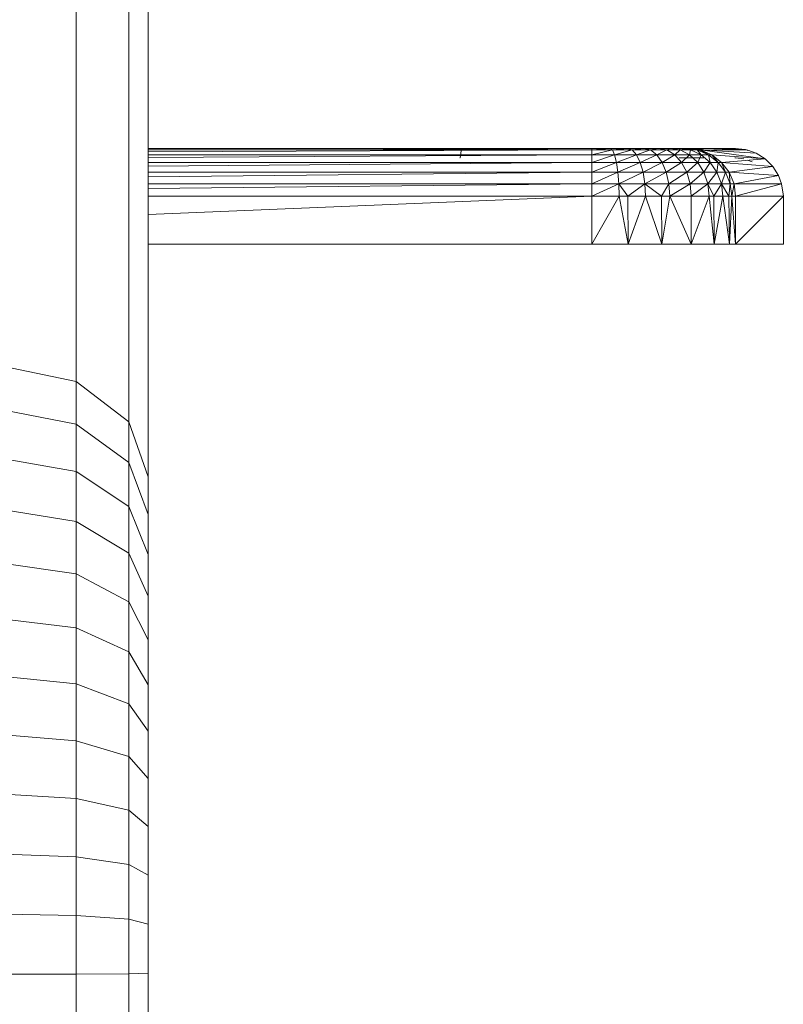
# Model space of a CAD drawing. Units: inches. Extents: x 1 to 6721, y 1 to 4753.
# Drawn here: x 5413 to 5572, y 2364 to 2569 of the extents above; entities that cross this region are included whole.
import ezdxf

# ---------------------------------------------------------------- set-up
doc = ezdxf.new("R2010")
doc.units = ezdxf.units.IN
doc.header["$MEASUREMENT"] = 0

# ---------------------------------------------------------------- blocks, each defined once
blk = doc.blocks.new('43_DWG-536238-East')
at = {"lineweight": 9}
for p, q in [((-13461.19, 736.57), (-13461.19, 537.05)), ((-13450.22, 728.06), (-13450.22, 528.63)), ((-13446.2, 716.44), (-13446.2, 517.13)), ((-13431.78, 585.65), (-13446.2, 585.65)), ((-13411.73, 585.65), (-13446.2, 585.58)), ((-13413.48, 585.65), (-13446.2, 585.59)), ((-13418.81, 585.65), (-13446.2, 585.6)), ((-13425.86, 585.65), (-13446.2, 585.61)), ((-13431.78, 585.65), (-13446.2, 585.62)), ((-13446.2, 584.93), (-13353.66, 585.31)), ((-13446.2, 585.31), (-13353.66, 585.31)), ((-13425.86, 585.65), (-13431.78, 585.65)), ((-13418.81, 585.65), (-13425.86, 585.65)), ((-13413.48, 585.65), (-13418.81, 585.65)), ((-13411.73, 585.65), (-13413.48, 585.65)), ((-13411.73, 585.65), (-13403.8, 585.65)), ((-13411.73, 585.65), (-13353.66, 585.31)), ((-13399.54, 585.65), (-13403.8, 585.65)), ((-13403.8, 585.65), (-13353.66, 585.31)), ((-13399.54, 585.65), (-13396.14, 585.65)), ((-13399.54, 585.65), (-13353.66, 585.31)), ((-13396.14, 585.65), (-13390.23, 585.65)), ((-13396.14, 585.65), (-13353.66, 585.31)), ((-13390.23, 585.65), (-13353.66, 585.65)), ((-13390.23, 585.65), (-13353.66, 585.31)), ((-13380.88, 585.65), (-13381.16, 583.65)), ((-13354.01, 585.65), (-13353.66, 585.63)), ((-13349.88, 585.65), (-13353.66, 585.65)), ((-13349.88, 585.65), (-13353.66, 585.31)), ((-13353.66, 585.65), (-13353.66, 585.31)), ((-13353.66, 584.31), (-13353.66, 585.31)), ((-13353.66, 584.31), (-13349.39, 585.31)), ((-13353.66, 585.31), (-13349.39, 585.31)), ((-13346.23, 585.65), (-13349.88, 585.65)), ((-13349.88, 585.65), (-13349.39, 585.31)), ((-13346.23, 585.65), (-13349.39, 585.31)), ((-13348.93, 584.31), (-13349.39, 585.31)), ((-13345.27, 585.31), (-13349.39, 585.31)), ((-13348.93, 584.31), (-13345.27, 585.31)), ((-13342.85, 585.65), (-13346.23, 585.65)), ((-13346.23, 585.65), (-13345.27, 585.31)), ((-13342.85, 585.65), (-13345.27, 585.31)), ((-13344.37, 584.31), (-13345.27, 585.31)), ((-13341.45, 585.31), (-13345.27, 585.31)), ((-13344.37, 584.31), (-13341.45, 585.31)), ((-13339.86, 585.65), (-13342.85, 585.65)), ((-13342.85, 585.65), (-13341.45, 585.31)), ((-13339.86, 585.65), (-13341.45, 585.31)), ((-13340.15, 584.31), (-13341.45, 585.31)), ((-13338.07, 585.31), (-13341.45, 585.31)), ((-13340.15, 584.31), (-13338.07, 585.31)), ((-13339.86, 585.65), (-13337.37, 585.65)), ((-13339.86, 585.65), (-13338.07, 585.31)), ((-13337.37, 585.65), (-13338.07, 585.31)), ((-13336.41, 584.31), (-13338.07, 585.31)), ((-13335.26, 585.31), (-13338.07, 585.31)), ((-13337.37, 585.65), (-13335.47, 585.65)), ((-13337.37, 585.65), (-13335.26, 585.31)), ((-13336.41, 584.31), (-13335.26, 585.31)), ((-13335.47, 585.65), (-13334.23, 585.65)), ((-13335.47, 585.65), (-13333.11, 585.31)), ((-13335.47, 585.65), (-13335.26, 585.31)), ((-13333.3, 584.31), (-13335.26, 585.31)), ((-13333.11, 585.31), (-13335.26, 585.31)), ((-13333.68, 585.65), (-13334.23, 585.65)), ((-13333.68, 585.65), (-13334.23, 585.65)), ((-13333.68, 585.65), (-13334.23, 585.65)), ((-13333.68, 585.65), (-13334.23, 585.65)), ((-13333.68, 585.65), (-13334.23, 585.65)), ((-13334.23, 585.65), (-13333.68, 585.65)), ((-13334.23, 585.65), (-13333.68, 585.65)), ((-13334.23, 585.65), (-13333.68, 585.65)), ((-13334.23, 585.65), (-13333.68, 585.65)), ((-13334.23, 585.65), (-13333.68, 585.65)), ((-13334.23, 585.65), (-13333.68, 585.65)), ((-13334.23, 585.65), (-13333.68, 585.65)), ((-13334.23, 585.65), (-13333.68, 585.65)), ((-13334.23, 585.65), (-13333.68, 585.65)), ((-13334.23, 585.65), (-13333.68, 585.65)), ((-13334.23, 585.65), (-13333.68, 585.65)), ((-13334.23, 585.65), (-13333.68, 585.65)), ((-13334.23, 585.65), (-13333.68, 585.65)), ((-13333.68, 585.65), (-13334.23, 585.65)), ((-13333.68, 585.65), (-13334.23, 585.65)), ((-13334.23, 585.65), (-13333.68, 585.65)), ((-13334.23, 585.65), (-13333.68, 585.65)), ((-13334.23, 585.65), (-13333.68, 585.65)), ((-13334.23, 585.65), (-13333.68, 585.65)), ((-13333.68, 585.65), (-13334.23, 585.65)), ((-13334.23, 585.65), (-13333.68, 585.65)), ((-13333.68, 585.65), (-13334.23, 585.65)), ((-13333.68, 585.65), (-13334.23, 585.65)), ((-13333.68, 585.65), (-13334.23, 585.65)), ((-13334.23, 585.65), (-13333.68, 585.65)), ((-13333.68, 585.65), (-13334.23, 585.65)), ((-13334.23, 585.65), (-13333.68, 585.65)), ((-13333.68, 585.65), (-13334.23, 585.65)), ((-13333.68, 585.65), (-13334.23, 585.65)), ((-13333.68, 585.65), (-13334.23, 585.65)), ((-13333.68, 585.65), (-13334.23, 585.65)), ((-13333.68, 585.65), (-13334.23, 585.65)), ((-13333.68, 585.65), (-13334.23, 585.65)), ((-13334.23, 585.65), (-13333.68, 585.65)), ((-13333.68, 585.65), (-13334.23, 585.65)), ((-13334.23, 585.65), (-13333.68, 585.65)), ((-13333.68, 585.65), (-13334.23, 585.65)), ((-13334.23, 585.65), (-13333.68, 585.65)), ((-13333.68, 585.65), (-13334.23, 585.65)), ((-13334.23, 585.65), (-13333.68, 585.65)), ((-13333.68, 585.65), (-13334.23, 585.65)), ((-13333.68, 585.65), (-13334.23, 585.65)), ((-13334.23, 585.65), (-13333.68, 585.65)), ((-13334.23, 585.65), (-13333.68, 585.65)), ((-13334.23, 585.65), (-13333.68, 585.65)), ((-13334.23, 585.65), (-13333.68, 585.65)), ((-13333.68, 585.65), (-13334.23, 585.65)), ((-13334.23, 585.65), (-13333.68, 585.65)), ((-13333.68, 585.65), (-13334.23, 585.65)), ((-13334.23, 585.65), (-13333.68, 585.65)), ((-13333.68, 585.65), (-13334.23, 585.65)), ((-13333.68, 585.65), (-13334.23, 585.65)), ((-13334.23, 585.65), (-13333.68, 585.65)), ((-13333.68, 585.65), (-13334.23, 585.65)), ((-13334.23, 585.65), (-13333.68, 585.65)), ((-13333.68, 585.65), (-13334.23, 585.65)), ((-13334.23, 585.65), (-13333.68, 585.65)), ((-13333.68, 585.65), (-13334.23, 585.65)), ((-13334.23, 585.65), (-13333.68, 585.65)), ((-13333.68, 585.65), (-13334.23, 585.65)), ((-13334.23, 585.65), (-13333.68, 585.65)), ((-13333.68, 585.65), (-13334.23, 585.65)), ((-13334.23, 585.65), (-13333.68, 585.65)), ((-13333.68, 585.65), (-13334.23, 585.65)), ((-13333.68, 585.65), (-13334.23, 585.65)), ((-13333.68, 585.65), (-13334.23, 585.65)), ((-13333.68, 585.65), (-13334.23, 585.65)), ((-13334.23, 585.65), (-13331.71, 585.31)), ((-13334.23, 585.65), (-13333.11, 585.31)), ((-13334.23, 585.65), (-13333.68, 585.65)), ((-13333.68, 585.65), (-13334.23, 585.65)), ((-13332.11, 585.65), (-13333.68, 585.65)), ((-13333.68, 585.65), (-13331.1, 585.31)), ((-13333.68, 585.65), (-13331.71, 585.31)), ((-13333.3, 584.31), (-13333.11, 585.31)), ((-13330.92, 584.31), (-13333.11, 585.31)), ((-13331.71, 585.31), (-13333.11, 585.31)), ((-13332.8, 585.45), (-13331.96, 585.42)), ((-13332.37, 585.4), (-13331.78, 585.4)), ((-13330.04, 585.65), (-13332.11, 585.65)), ((-13330.04, 585.65), (-13332.11, 585.65)), ((-13331.57, 585.65), (-13332.11, 585.65)), ((-13331.57, 585.65), (-13332.11, 585.65)), ((-13332.11, 585.65), (-13330.04, 585.65)), ((-13332.02, 585.65), (-13332.11, 585.65)), ((-13332.11, 585.65), (-13330.04, 585.65)), ((-13332.11, 585.65), (-13330.04, 585.65)), ((-13332.11, 585.65), (-13330.04, 585.65)), ((-13332.11, 585.65), (-13330.04, 585.65)), ((-13332.11, 585.65), (-13330.04, 585.65)), ((-13332.11, 585.65), (-13331.57, 585.65)), ((-13332.11, 585.65), (-13331.74, 585.65)), ((-13332.11, 585.65), (-13331.74, 585.65)), ((-13332.11, 585.65), (-13331.57, 585.65)), ((-13332.11, 585.65), (-13330.04, 585.65)), ((-13332.11, 585.65), (-13330.04, 585.65)), ((-13330.04, 585.65), (-13332.11, 585.65)), ((-13332.11, 585.65), (-13330.04, 585.65)), ((-13332.11, 585.65), (-13330.04, 585.65)), ((-13332.11, 585.65), (-13330.04, 585.65)), ((-13332.11, 585.65), (-13330.04, 585.65)), ((-13330.04, 585.65), (-13332.11, 585.65)), ((-13332.11, 585.65), (-13330.04, 585.65)), ((-13330.04, 585.65), (-13332.11, 585.65)), ((-13330.04, 585.65), (-13332.11, 585.65)), ((-13330.04, 585.65), (-13332.11, 585.65)), ((-13332.11, 585.65), (-13330.04, 585.65)), ((-13330.04, 585.65), (-13332.11, 585.65)), ((-13332.11, 585.65), (-13330.04, 585.65)), ((-13330.04, 585.65), (-13332.11, 585.65)), ((-13330.04, 585.65), (-13332.11, 585.65)), ((-13330.04, 585.65), (-13332.11, 585.65)), ((-13330.04, 585.65), (-13332.11, 585.65)), ((-13330.04, 585.65), (-13332.11, 585.65)), ((-13330.04, 585.65), (-13332.11, 585.65)), ((-13332.11, 585.65), (-13330.04, 585.65)), ((-13330.04, 585.65), (-13332.11, 585.65)), ((-13332.11, 585.65), (-13330.04, 585.65)), ((-13330.04, 585.65), (-13332.11, 585.65)), ((-13332.11, 585.65), (-13330.04, 585.65)), ((-13330.04, 585.65), (-13332.11, 585.65)), ((-13332.11, 585.65), (-13330.04, 585.65)), ((-13330.32, 585.65), (-13332.11, 585.65)), ((-13330.32, 585.65), (-13332.11, 585.65)), ((-13332.11, 585.65), (-13330.99, 585.65)), ((-13332.11, 585.65), (-13330.91, 585.65)), ((-13332.11, 585.65), (-13330.99, 585.65)), ((-13332.11, 585.65), (-13330.47, 585.65)), ((-13330.47, 585.65), (-13332.11, 585.65)), ((-13332.11, 585.65), (-13330.66, 585.65)), ((-13330.66, 585.65), (-13332.11, 585.65)), ((-13332.11, 585.65), (-13330.91, 585.65)), ((-13330.99, 585.65), (-13332.11, 585.65)), ((-13330.99, 585.65), (-13332.11, 585.65)), ((-13332.11, 585.65), (-13331.37, 585.65)), ((-13331.37, 585.65), (-13332.11, 585.65)), ((-13332.11, 585.65), (-13331.57, 585.65)), ((-13330.04, 585.65), (-13332.11, 585.65)), ((-13332.11, 585.65), (-13330.04, 585.65)), ((-13330.04, 585.65), (-13332.11, 585.65)), ((-13332.11, 585.65), (-13330.04, 585.65)), ((-13330.04, 585.65), (-13332.11, 585.65)), ((-13332.11, 585.65), (-13330.04, 585.65)), ((-13330.04, 585.65), (-13332.11, 585.65)), ((-13330.04, 585.65), (-13332.11, 585.65)), ((-13332.11, 585.65), (-13331.1, 585.31)), ((-13332.11, 585.6), (-13330.43, 585.52)), ((-13331.74, 585.65), (-13332.02, 585.65)), ((-13332.02, 585.65), (-13331.1, 585.31)), ((-13331.57, 585.65), (-13331.74, 585.65)), ((-13331.74, 585.65), (-13331.1, 585.31)), ((-13331.1, 585.31), (-13331.71, 585.31)), ((-13329.37, 584.31), (-13331.71, 585.31)), ((-13330.92, 584.31), (-13331.71, 585.31)), ((-13331.37, 585.65), (-13331.57, 585.65)), ((-13331.57, 585.65), (-13331.1, 585.31)), ((-13331.1, 585.27), (-13331.4, 585.4)), ((-13330.99, 585.65), (-13331.37, 585.65)), ((-13331.37, 585.65), (-13331.1, 585.31)), ((-13331.37, 585.4), (-13330.82, 585.4)), ((-13330.99, 585.34), (-13331.35, 585.39)), ((-13330.04, 585.65), (-13331.1, 585.31)), ((-13330.32, 585.65), (-13331.1, 585.31)), ((-13330.47, 585.65), (-13331.1, 585.31)), ((-13330.66, 585.65), (-13331.1, 585.31)), ((-13330.91, 585.65), (-13331.1, 585.31)), ((-13330.99, 585.65), (-13331.1, 585.31)), ((-13321.18, 585.27), (-13331.1, 585.31)), ((-13319.42, 584.66), (-13331.1, 585.31)), ((-13317.52, 583.47), (-13331.1, 585.31)), ((-13328.69, 584.31), (-13331.1, 585.31)), ((-13331.1, 585.31), (-13329.37, 584.31)), ((-13330.91, 585.65), (-13330.99, 585.65)), ((-13330.66, 585.65), (-13330.91, 585.65)), ((-13330.47, 585.65), (-13330.66, 585.65)), ((-13330.32, 585.65), (-13330.47, 585.65)), ((-13330.04, 585.65), (-13330.32, 585.65)), ((-13328.37, 585.65), (-13330.04, 585.65)), ((-13330.04, 585.65), (-13321.18, 585.27)), ((-13327.48, 585.65), (-13328.37, 585.65)), ((-13328.37, 585.65), (-13327.48, 585.6)), ((-13326.85, 585.65), (-13327.48, 585.65)), ((-13327.48, 585.65), (-13321.18, 585.27)), ((-13325.81, 585.65), (-13326.85, 585.65)), ((-13325.53, 585.65), (-13325.81, 585.65)), ((-13325.81, 585.65), (-13324.92, 585.65)), ((-13325.81, 585.65), (-13325.19, 585.65)), ((-13325.81, 585.65), (-13324.94, 585.65)), ((-13325.81, 585.65), (-13325.53, 585.65)), ((-13325.81, 585.65), (-13325.53, 585.65)), ((-13325.81, 585.65), (-13325.19, 585.65)), ((-13325.81, 585.65), (-13321.18, 585.27)), ((-13325.81, 585.65), (-13324.27, 585.65)), ((-13325.81, 585.65), (-13324.11, 585.65)), ((-13325.81, 585.65), (-13324.27, 585.65)), ((-13324.27, 585.65), (-13325.81, 585.65)), ((-13325.81, 585.65), (-13324.48, 585.65)), ((-13323.75, 585.65), (-13325.81, 585.65)), ((-13323.75, 585.65), (-13325.81, 585.65)), ((-13323.75, 585.65), (-13325.81, 585.65)), ((-13325.81, 585.65), (-13323.83, 585.65)), ((-13323.83, 585.65), (-13325.81, 585.65)), ((-13325.81, 585.65), (-13324.11, 585.65)), ((-13324.48, 585.65), (-13325.81, 585.65)), ((-13324.48, 585.65), (-13325.81, 585.65)), ((-13324.86, 585.65), (-13325.81, 585.65)), ((-13324.86, 585.65), (-13325.81, 585.65)), ((-13324.86, 585.65), (-13325.81, 585.65)), ((-13324.86, 585.65), (-13325.81, 585.65)), ((-13325.81, 585.65), (-13324.92, 585.65)), ((-13324.92, 585.65), (-13325.81, 585.65)), ((-13325.81, 585.65), (-13323.89, 585.65)), ((-13323.89, 585.65), (-13325.81, 585.65)), ((-13324.94, 585.65), (-13325.81, 585.65)), ((-13325.53, 585.65), (-13325.19, 585.65)), ((-13325.53, 585.65), (-13321.18, 585.27)), ((-13325.19, 585.65), (-13324.94, 585.65)), ((-13325.19, 585.65), (-13321.18, 585.27)), ((-13324.86, 585.65), (-13324.94, 585.65)), ((-13324.94, 585.65), (-13321.18, 585.27)), ((-13324.92, 585.65), (-13323.89, 585.65)), ((-13324.92, 585.65), (-13322.87, 585.41)), ((-13324.92, 585.65), (-13321.67, 585.4)), ((-13324.48, 585.65), (-13324.86, 585.65)), ((-13324.86, 585.65), (-13321.18, 585.27)), ((-13324.27, 585.65), (-13324.48, 585.65)), ((-13324.48, 585.65), (-13321.18, 585.27)), ((-13324.27, 585.65), (-13324.11, 585.65)), ((-13324.27, 585.65), (-13321.18, 585.27)), ((-13323.83, 585.65), (-13324.11, 585.65)), ((-13324.11, 585.65), (-13321.18, 585.27)), ((-13323.75, 585.65), (-13323.89, 585.65)), ((-13323.89, 585.65), (-13321.18, 585.27)), ((-13323.89, 585.65), (-13321.67, 585.4)), ((-13323.75, 585.65), (-13323.83, 585.65)), ((-13323.83, 585.65), (-13321.18, 585.27)), ((-13323.75, 585.65), (-13321.18, 585.27)), ((-13323.67, 585.4), (-13321.18, 585.27)), ((-13323.27, 585.41), (-13321.18, 585.27)), ((-13322.7, 585.4), (-13321.67, 585.4)), ((-13321.18, 585.27), (-13321.67, 585.4)), ((-13321.18, 585.22), (-13321.67, 585.4)), ((-13321.18, 585.27), (-13319.42, 584.66)), ((-13446.2, 583.71), (-13353.66, 584.31)), ((-13446.2, 584.31), (-13353.66, 584.31)), ((-13381.16, 583.65), (-13381.18, 583.65)), ((-13353.66, 582.72), (-13353.66, 584.31)), ((-13353.66, 582.72), (-13348.93, 584.31)), ((-13353.66, 584.31), (-13348.93, 584.31)), ((-13348.54, 582.72), (-13348.93, 584.31)), ((-13344.37, 584.31), (-13348.93, 584.31)), ((-13348.54, 582.72), (-13344.37, 584.31)), ((-13343.6, 582.72), (-13344.37, 584.31)), ((-13340.15, 584.31), (-13344.37, 584.31)), ((-13343.6, 582.72), (-13340.15, 584.31)), ((-13339.03, 582.72), (-13340.15, 584.31)), ((-13336.41, 584.31), (-13340.15, 584.31)), ((-13339.03, 582.72), (-13336.41, 584.31)), ((-13334.98, 582.72), (-13336.41, 584.31)), ((-13333.3, 584.31), (-13336.41, 584.31)), ((-13335.47, 583.65), (-13334.23, 583.65)), ((-13334.98, 582.72), (-13333.3, 584.31)), ((-13334.23, 583.65), (-13333.68, 583.65)), ((-13333.68, 583.65), (-13332.11, 583.65)), ((-13331.61, 582.72), (-13333.3, 584.31)), ((-13330.92, 584.31), (-13333.3, 584.31)), ((-13332.11, 583.65), (-13332.02, 583.65)), ((-13332.02, 583.65), (-13331.74, 583.65)), ((-13331.57, 583.65), (-13331.74, 583.65)), ((-13331.61, 582.72), (-13330.92, 584.31)), ((-13331.37, 583.65), (-13331.57, 583.65)), ((-13331.37, 583.65), (-13330.99, 583.65)), ((-13330.99, 583.65), (-13330.91, 583.65)), ((-13329.04, 582.72), (-13330.92, 584.31)), ((-13329.37, 584.31), (-13330.92, 584.31)), ((-13330.91, 583.65), (-13330.66, 583.65)), ((-13330.66, 583.65), (-13330.47, 583.65)), ((-13330.47, 583.65), (-13330.32, 583.65)), ((-13328.69, 584.31), (-13329.37, 584.31)), ((-13327.35, 582.72), (-13329.37, 584.31)), ((-13329.04, 582.72), (-13329.37, 584.31)), ((-13317.52, 583.47), (-13328.69, 584.31)), ((-13326.62, 582.72), (-13328.69, 584.31)), ((-13328.69, 584.31), (-13327.35, 582.72)), ((-13317.52, 583.47), (-13326.62, 582.72)), ((-13323.75, 583.65), (-13323.89, 583.65)), ((-13323.75, 583.65), (-13321.97, 583.45)), ((-13321.24, 583.19), (-13320.28, 582.85)), ((-13319.42, 584.66), (-13317.52, 583.47)), ((-13319.42, 584.66), (-13317.52, 583.47)), ((-13317.52, 583.47), (-13315.94, 581.88)), ((-13317.52, 583.47), (-13315.94, 581.88)), ((-13446.2, 581.94), (-13353.66, 582.72)), ((-13446.2, 582.72), (-13353.66, 582.72)), ((-13353.66, 580.65), (-13353.66, 582.72)), ((-13353.66, 580.65), (-13348.54, 582.72)), ((-13353.66, 582.72), (-13348.54, 582.72)), ((-13348.24, 580.65), (-13348.54, 582.72)), ((-13343.6, 582.72), (-13348.54, 582.72)), ((-13348.24, 580.65), (-13343.6, 582.72)), ((-13343.01, 580.65), (-13343.6, 582.72)), ((-13339.03, 582.72), (-13343.6, 582.72)), ((-13343.01, 580.65), (-13339.03, 582.72)), ((-13338.17, 580.65), (-13339.03, 582.72)), ((-13334.98, 582.72), (-13339.03, 582.72)), ((-13338.17, 580.65), (-13334.98, 582.72)), ((-13333.88, 580.65), (-13334.98, 582.72)), ((-13331.61, 582.72), (-13334.98, 582.72)), ((-13333.88, 580.65), (-13331.61, 582.72)), ((-13330.31, 580.65), (-13331.61, 582.72)), ((-13329.04, 582.72), (-13331.61, 582.72)), ((-13330.31, 580.65), (-13329.04, 582.72)), ((-13327.59, 580.65), (-13329.04, 582.72)), ((-13327.35, 582.72), (-13329.04, 582.72)), ((-13327.59, 580.65), (-13327.35, 582.72)), ((-13326.62, 582.72), (-13327.35, 582.72)), ((-13325.81, 580.65), (-13327.35, 582.72)), ((-13315.94, 581.88), (-13326.62, 582.72)), ((-13325.03, 580.65), (-13326.62, 582.72)), ((-13326.62, 582.72), (-13325.81, 580.65)), ((-13315.94, 581.88), (-13325.03, 580.65)), ((-13315.94, 581.88), (-13314.75, 579.99)), ((-13315.94, 581.88), (-13314.75, 579.99)), ((-13446.2, 579.74), (-13353.66, 580.65)), ((-13446.2, 580.65), (-13353.66, 580.65)), ((-13353.66, 578.24), (-13353.66, 580.65)), ((-13353.66, 578.24), (-13348.24, 580.65)), ((-13353.66, 580.65), (-13348.24, 580.65)), ((-13348.05, 578.24), (-13348.24, 580.65)), ((-13343.01, 580.65), (-13348.24, 580.65)), ((-13348.05, 578.24), (-13343.01, 580.65)), ((-13342.64, 578.24), (-13343.01, 580.65)), ((-13338.17, 580.65), (-13343.01, 580.65)), ((-13342.64, 578.24), (-13338.17, 580.65)), ((-13337.63, 578.24), (-13338.17, 580.65)), ((-13333.88, 580.65), (-13338.17, 580.65)), ((-13337.63, 578.24), (-13333.88, 580.65)), ((-13333.19, 578.24), (-13333.88, 580.65)), ((-13330.31, 580.65), (-13333.88, 580.65)), ((-13333.19, 578.24), (-13330.31, 580.65)), ((-13329.5, 578.24), (-13330.31, 580.65)), ((-13327.59, 580.65), (-13330.31, 580.65)), ((-13329.5, 578.24), (-13327.59, 580.65)), ((-13326.68, 578.24), (-13327.59, 580.65)), ((-13325.81, 580.65), (-13327.59, 580.65)), ((-13326.68, 578.24), (-13325.81, 580.65)), ((-13325.03, 580.65), (-13325.81, 580.65)), ((-13324.84, 578.24), (-13325.81, 580.65)), ((-13314.75, 579.99), (-13325.03, 580.65)), ((-13324.04, 578.24), (-13325.03, 580.65)), ((-13325.03, 580.65), (-13324.84, 578.24)), ((-13314.75, 579.99), (-13324.04, 578.24)), ((-13314.75, 579.99), (-13314.14, 578.22)), ((-13446.2, 577.26), (-13353.66, 578.24)), ((-13446.2, 578.24), (-13353.66, 578.24)), ((-13353.66, 575.65), (-13353.66, 578.24)), ((-13353.66, 575.65), (-13348.05, 578.24)), ((-13353.66, 578.24), (-13348.05, 578.24)), ((-13347.98, 575.65), (-13348.05, 578.24)), ((-13346.16, 575.65), (-13348.05, 578.24)), ((-13348.05, 578.24), (-13342.64, 578.24)), ((-13346.16, 575.65), (-13342.64, 578.24)), ((-13342.51, 575.65), (-13342.64, 578.24)), ((-13339.13, 575.65), (-13342.64, 578.24)), ((-13342.64, 578.24), (-13337.63, 578.24)), ((-13339.13, 575.65), (-13337.63, 578.24)), ((-13337.44, 575.65), (-13337.63, 578.24)), ((-13337.63, 578.24), (-13333.19, 578.24)), ((-13337.44, 575.65), (-13333.19, 578.24)), ((-13332.96, 575.65), (-13333.19, 578.24)), ((-13333.19, 578.24), (-13329.5, 578.24)), ((-13332.96, 575.65), (-13329.5, 578.24)), ((-13329.22, 575.65), (-13329.5, 578.24)), ((-13328.27, 575.65), (-13329.5, 578.24)), ((-13329.5, 578.24), (-13326.68, 578.24)), ((-13328.27, 575.65), (-13326.68, 578.24)), ((-13326.37, 575.65), (-13326.68, 578.24)), ((-13325.13, 575.65), (-13326.68, 578.24)), ((-13326.68, 578.24), (-13324.84, 578.24)), ((-13325.13, 575.65), (-13324.84, 578.24)), ((-13324.51, 575.65), (-13324.84, 578.24)), ((-13324.04, 578.24), (-13324.84, 578.24)), ((-13324.51, 575.65), (-13324.04, 578.24)), ((-13323.7, 575.65), (-13324.04, 578.24)), ((-13314.14, 578.22), (-13324.04, 578.24)), ((-13323.7, 575.65), (-13314.14, 578.22)), ((-13313.76, 575.65), (-13314.14, 578.22)), ((-13446.2, 571.87), (-13353.66, 575.65)), ((-13446.2, 575.65), (-13353.66, 575.65)), ((-13353.66, 565.65), (-13353.66, 575.65)), ((-13353.66, 565.65), (-13347.98, 575.65)), ((-13353.66, 575.65), (-13347.98, 575.65)), ((-13346.13, 565.65), (-13347.98, 575.65)), ((-13347.98, 575.65), (-13346.16, 575.65)), ((-13346.13, 565.65), (-13346.16, 575.65)), ((-13346.16, 575.65), (-13342.51, 575.65)), ((-13346.13, 565.65), (-13342.51, 575.65)), ((-13339.07, 565.65), (-13342.51, 575.65)), ((-13342.51, 575.65), (-13339.13, 575.65)), ((-13339.07, 565.65), (-13339.13, 575.65)), ((-13339.13, 575.65), (-13337.44, 575.65)), ((-13339.07, 565.65), (-13337.44, 575.65)), ((-13332.96, 565.65), (-13337.44, 575.65)), ((-13337.44, 575.65), (-13332.96, 575.65)), ((-13332.96, 565.65), (-13332.96, 575.65)), ((-13332.96, 565.65), (-13329.22, 575.65)), ((-13332.96, 575.65), (-13329.22, 575.65)), ((-13328.17, 565.65), (-13329.22, 575.65)), ((-13329.22, 575.65), (-13328.27, 575.65)), ((-13328.17, 565.65), (-13328.27, 575.65)), ((-13328.27, 575.65), (-13326.37, 575.65)), ((-13328.17, 565.65), (-13326.37, 575.65)), ((-13325.01, 565.65), (-13326.37, 575.65)), ((-13326.37, 575.65), (-13325.13, 575.65)), ((-13325.01, 565.65), (-13325.13, 575.65)), ((-13325.13, 575.65), (-13324.51, 575.65)), ((-13325.01, 565.65), (-13324.51, 575.65)), ((-13323.7, 565.65), (-13324.51, 575.65)), ((-13324.51, 575.65), (-13323.7, 575.65)), ((-13323.7, 565.65), (-13313.76, 575.65)), ((-13323.7, 565.65), (-13323.7, 575.65)), ((-13313.76, 575.65), (-13323.7, 575.65)), ((-13313.76, 565.65), (-13313.76, 575.65)), ((-13353.66, 565.65), (-13446.2, 565.65)), ((-13346.13, 565.65), (-13353.66, 565.65)), ((-13339.07, 565.65), (-13346.13, 565.65)), ((-13332.96, 565.65), (-13339.07, 565.65)), ((-13328.17, 565.65), (-13332.96, 565.65)), ((-13328.17, 565.65), (-13328.34, 565.65)), ((-13325.01, 565.65), (-13328.17, 565.65)), ((-13323.7, 565.65), (-13325.01, 565.65)), ((-13313.76, 565.65), (-13323.7, 565.65)), ((-13314.22, 565.65), (-13313.76, 565.65)), ((-13476.2, 540.13), (-13461.19, 537.05)), ((-13461.19, 537.05), (-13450.22, 528.63)), ((-13461.19, 537.05), (-13461.19, 528.13)), ((-13476.2, 531.05), (-13461.19, 528.13)), ((-13461.19, 528.13), (-13450.22, 520.17)), ((-13461.19, 528.13), (-13461.19, 518.26)), ((-13450.22, 528.63), (-13446.2, 517.13)), ((-13450.22, 528.63), (-13450.22, 520.17)), ((-13476.2, 520.93), (-13461.19, 518.26)), ((-13450.22, 520.17), (-13446.2, 509.28)), ((-13450.22, 520.17), (-13450.22, 510.95)), ((-13461.19, 518.26), (-13450.22, 510.95)), ((-13461.19, 518.26), (-13461.19, 507.84)), ((-13446.2, 517.13), (-13446.2, 509.28)), ((-13476.2, 510.25), (-13461.19, 507.84)), ((-13450.22, 510.95), (-13446.2, 500.97)), ((-13450.22, 510.95), (-13450.22, 501.25)), ((-13446.2, 509.28), (-13446.2, 500.97)), ((-13461.19, 507.84), (-13450.22, 501.25)), ((-13461.19, 507.84), (-13461.19, 496.94)), ((-13450.22, 501.25), (-13446.2, 492.25)), ((-13450.22, 501.25), (-13450.22, 491.13)), ((-13446.2, 500.97), (-13446.2, 492.25)), ((-13476.2, 499.07), (-13461.19, 496.94)), ((-13461.19, 496.94), (-13450.22, 491.13)), ((-13461.19, 496.94), (-13461.19, 485.65)), ((-13450.22, 491.13), (-13446.2, 483.18)), ((-13450.22, 491.13), (-13450.22, 480.64)), ((-13446.2, 492.25), (-13446.2, 483.18)), ((-13476.2, 487.48), (-13461.19, 485.65)), ((-13461.19, 485.65), (-13450.22, 480.64)), ((-13461.19, 485.65), (-13461.19, 474.03)), ((-13446.2, 483.18), (-13446.2, 473.79)), ((-13450.22, 480.64), (-13446.2, 473.79)), ((-13450.22, 480.64), (-13450.22, 469.85)), ((-13476.2, 475.56), (-13461.19, 474.03)), ((-13461.19, 474.03), (-13450.22, 469.85)), ((-13461.19, 474.03), (-13461.19, 462.15)), ((-13446.2, 473.79), (-13446.2, 464.14)), ((-13450.22, 469.85), (-13446.2, 464.14)), ((-13450.22, 469.85), (-13450.22, 458.83)), ((-13446.2, 464.14), (-13446.2, 454.28)), ((-13476.2, 463.37), (-13461.19, 462.15)), ((-13461.19, 462.15), (-13450.22, 458.83)), ((-13461.19, 462.15), (-13461.19, 450.1)), ((-13450.22, 458.83), (-13446.2, 454.28)), ((-13450.22, 458.83), (-13450.22, 447.63)), ((-13446.2, 454.28), (-13446.2, 444.25)), ((-13476.2, 451), (-13461.19, 450.1)), ((-13461.19, 450.1), (-13450.22, 447.63)), ((-13461.19, 450.1), (-13461.19, 437.92)), ((-13450.22, 447.63), (-13446.2, 444.25)), ((-13450.22, 447.63), (-13450.22, 436.31)), ((-13446.2, 444.25), (-13446.2, 434.11)), ((-13476.2, 438.51), (-13461.19, 437.92)), ((-13461.19, 437.92), (-13450.22, 436.31)), ((-13461.19, 437.92), (-13461.19, 425.7)), ((-13450.22, 436.31), (-13446.2, 434.11)), ((-13450.22, 436.31), (-13450.22, 424.94)), ((-13446.2, 434.11), (-13446.2, 423.89)), ((-13476.2, 425.98), (-13461.19, 425.7)), ((-13461.19, 425.7), (-13450.22, 424.94)), ((-13461.19, 425.7), (-13461.19, 413.48)), ((-13450.22, 424.94), (-13446.2, 423.89)), ((-13450.22, 424.94), (-13450.22, 413.55)), ((-13446.2, 423.89), (-13446.2, 413.66)), ((-13476.2, 413.45), (-13461.19, 413.48)), ((-13461.19, 413.48), (-13450.22, 413.55)), ((-13461.19, 413.48), (-13461.19, 401.32)), ((-13450.22, 413.55), (-13446.2, 413.66)), ((-13450.22, 413.55), (-13450.22, 402.22)), ((-13446.2, 413.66), (-13446.2, 403.45))]:
    blk.add_line(p, q, dxfattribs=at)

msp = doc.modelspace()

# ---------------------------------------------------------------- block references
at = {"lineweight": 9}
msp.add_blockref('43_DWG-536238-East', (18886.02, 1956.82), dxfattribs=at)

doc.saveas('drawing.dxf')
